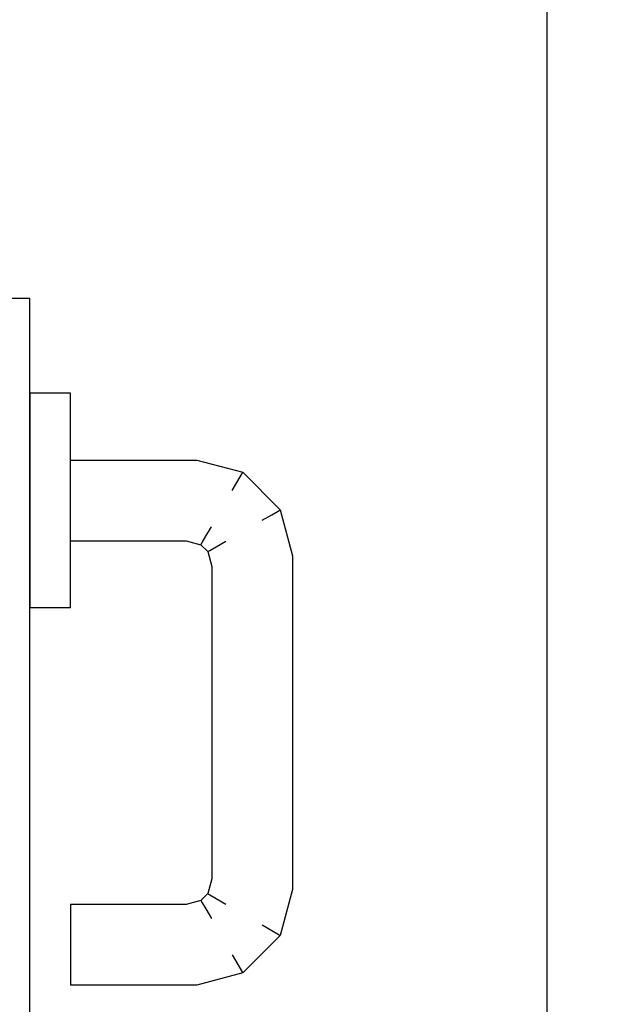
# Model space of a CAD drawing. Extents: x 3189 to 6451, y -374 to -106.
# Drawn here: x 3398 to 3399, y -199 to -199 of the extents above; entities that cross this region are included whole.
import ezdxf

# ---------------------------------------------------------------- set-up
doc = ezdxf.new("R2010")
doc.units = 0
doc.header["$MEASUREMENT"] = 0
doc.set_wipeout_variables(frame=1)
doc.linetypes.add('Wipeout_Contour', pattern=[1, 0, -1])
doc.layers.add('01', color=3, linetype='Continuous')

msp = doc.modelspace()

# ---------------------------------------------------------------- linework, layer by layer
at = {"layer": '01', "linetype": 'Continuous'}
for p, q in [((3398.51419, -198.49906), (3398.51419, -199.79936)), ((3398.38619, -198.95536), (3398.34619, -198.95536))]:
    msp.add_line(p, q, dxfattribs=at)

# ---------------------------------------------------------------- wipeouts: each hides what was drawn before it
at = {"linetype": 'Wipeout_Contour', "lineweight": 0, "ltscale": 9756.076209}
msp.add_wipeout([(3398.39619, -198.97877), (3398.39619, -198.9794), (3398.39609, -198.9794), (3398.39609, -198.97877)], dxfattribs=at).dxf.layer = '01'
at = {"linetype": 'Wipeout_Contour', "lineweight": 0, "ltscale": 9756.080506}
msp.add_wipeout([(3398.39619, -198.988), (3398.39619, -198.99612), (3398.39609, -198.99612), (3398.39609, -198.988)], dxfattribs=at).dxf.layer = '01'
at = {"linetype": 'Wipeout_Contour', "lineweight": 0, "ltscale": 9756.159514}
msp.add_wipeout([(3398.39619, -199.01036), (3398.39619, -199.00709), (3398.42597, -199.00709), (3398.42554, -199.01036)], dxfattribs=at).dxf.layer = '01'
at = {"linetype": 'Wipeout_Contour', "lineweight": 0, "ltscale": 9756.091654}
msp.add_wipeout([(3398.39619, -199.02271), (3398.39619, -199.02874), (3398.39609, -199.02874), (3398.39609, -199.02271)], dxfattribs=at).dxf.layer = '01'

# ---------------------------------------------------------------- next in the draw order: wipeouts: each hides what was drawn before it
at = {"linetype": 'Wipeout_Contour', "lineweight": 0, "ltscale": 9756.056477}
msp.add_wipeout([(3398.39609, -198.97877), (3398.39609, -198.9794), (3398.38629, -198.9794), (3398.38629, -198.97877)], dxfattribs=at).dxf.layer = '01'
at = {"linetype": 'Wipeout_Contour', "lineweight": 0, "ltscale": 9756.078164}
msp.add_wipeout([(3398.39619, -198.98197), (3398.39619, -198.988), (3398.39609, -198.988), (3398.39609, -198.98197)], dxfattribs=at).dxf.layer = '01'
at = {"linetype": 'Wipeout_Contour', "lineweight": 0, "ltscale": 9756.146761}
msp.add_wipeout([(3398.39619, -198.99596), (3398.39619, -198.99536), (3398.42751, -198.99536), (3398.42743, -198.99596)], dxfattribs=at).dxf.layer = '01'
at = {"linetype": 'Wipeout_Contour', "lineweight": 0, "ltscale": 9756.159974}
msp.add_wipeout([(3398.39619, -199.00709), (3398.39619, -199.00362), (3398.42642, -199.00362), (3398.42597, -199.00709)], dxfattribs=at).dxf.layer = '01'
at = {"linetype": 'Wipeout_Contour', "lineweight": 0, "ltscale": 9756.089311}
msp.add_wipeout([(3398.39609, -199.01459), (3398.39619, -199.01459), (3398.39619, -199.02271), (3398.39609, -199.02271)], dxfattribs=at).dxf.layer = '01'

# ---------------------------------------------------------------- next in the draw order: wipeouts: each hides what was drawn before it
at = {"linetype": 'Wipeout_Contour', "lineweight": 0, "ltscale": 9756.036745}
msp.add_wipeout([(3398.38629, -198.97877), (3398.38629, -198.9794), (3398.38619, -198.9794), (3398.38619, -198.97877)], dxfattribs=at).dxf.layer = '01'
at = {"linetype": 'Wipeout_Contour', "lineweight": 0, "ltscale": 9756.058431}
msp.add_wipeout([(3398.39609, -198.98197), (3398.39609, -198.988), (3398.38629, -198.988), (3398.38629, -198.98197)], dxfattribs=at).dxf.layer = '01'
at = {"linetype": 'Wipeout_Contour', "lineweight": 0, "ltscale": 9756.251176}
msp.add_wipeout([(3398.42743, -198.99596), (3398.42751, -198.99536), (3398.43887, -198.9984), (3398.43856, -198.99894)], dxfattribs=at).dxf.layer = '01'
at = {"linetype": 'Wipeout_Contour', "lineweight": 0, "ltscale": 9756.158635}
msp.add_wipeout([(3398.39619, -199.00362), (3398.39619, -199.00036), (3398.42685, -199.00036), (3398.42642, -199.00362)], dxfattribs=at).dxf.layer = '01'
at = {"linetype": 'Wipeout_Contour', "lineweight": 0, "ltscale": 9756.395393}
msp.add_wipeout([(3398.42554, -199.01036), (3398.42597, -199.00709), (3398.4328, -199.00892), (3398.43111, -199.01185)], dxfattribs=at).dxf.layer = '01'
at = {"linetype": 'Wipeout_Contour', "lineweight": 0, "ltscale": 9756.071921}
msp.add_wipeout([(3398.39609, -199.02271), (3398.39609, -199.02874), (3398.38629, -199.02874), (3398.38629, -199.02271)], dxfattribs=at).dxf.layer = '01'

# ---------------------------------------------------------------- next in the draw order: wipeouts: each hides what was drawn before it
at = {"linetype": 'Wipeout_Contour', "lineweight": 0, "ltscale": 9756.07674}
msp.add_wipeout([(3398.39619, -198.9794), (3398.39619, -198.98197), (3398.39609, -198.98197), (3398.39609, -198.9794)], dxfattribs=at).dxf.layer = '01'
at = {"linetype": 'Wipeout_Contour', "lineweight": 0, "ltscale": 9756.041042}
msp.add_wipeout([(3398.38629, -198.988), (3398.38629, -198.99612), (3398.38619, -198.99612), (3398.38619, -198.988)], dxfattribs=at).dxf.layer = '01'
at = {"linetype": 'Wipeout_Contour', "lineweight": 0, "ltscale": 9756.083379}
msp.add_wipeout([(3398.39619, -198.99612), (3398.39619, -199.00536), (3398.39609, -199.00536), (3398.39609, -198.99612)], dxfattribs=at).dxf.layer = '01'
at = {"linetype": 'Wipeout_Contour', "lineweight": 0, "ltscale": 9756.380341}
msp.add_wipeout([(3398.42597, -199.00709), (3398.42642, -199.00362), (3398.43459, -199.00581), (3398.4328, -199.00892)], dxfattribs=at).dxf.layer = '01'
at = {"linetype": 'Wipeout_Contour', "lineweight": 0, "ltscale": 9756.069578}
msp.add_wipeout([(3398.38629, -199.01459), (3398.39609, -199.01459), (3398.39609, -199.02271), (3398.38629, -199.02271)], dxfattribs=at).dxf.layer = '01'
at = {"linetype": 'Wipeout_Contour', "lineweight": 0, "ltscale": 9756.093183}
msp.add_wipeout([(3398.39609, -199.02874), (3398.39619, -199.02874), (3398.39619, -199.03195), (3398.39609, -199.03195)], dxfattribs=at).dxf.layer = '01'

# ---------------------------------------------------------------- next in the draw order: wipeouts: each hides what was drawn before it
at = {"linetype": 'Wipeout_Contour', "lineweight": 0, "ltscale": 9756.0387}
msp.add_wipeout([(3398.38629, -198.98197), (3398.38629, -198.988), (3398.38619, -198.988), (3398.38619, -198.98197)], dxfattribs=at).dxf.layer = '01'
at = {"linetype": 'Wipeout_Contour', "lineweight": 0, "ltscale": 9756.355636}
msp.add_wipeout([(3398.42642, -199.00362), (3398.42685, -199.00036), (3398.43628, -199.00288), (3398.43459, -199.00581)], dxfattribs=at).dxf.layer = '01'
at = {"linetype": 'Wipeout_Contour', "lineweight": 0, "ltscale": 9756.148318}
msp.add_wipeout([(3398.39619, -199.01536), (3398.39619, -199.01475), (3398.42496, -199.01475), (3398.42488, -199.01536)], dxfattribs=at).dxf.layer = '01'
at = {"linetype": 'Wipeout_Contour', "lineweight": 0, "ltscale": 9756.052189}
msp.add_wipeout([(3398.38629, -199.02271), (3398.38629, -199.02874), (3398.38619, -199.02874), (3398.38619, -199.02271)], dxfattribs=at).dxf.layer = '01'

# ---------------------------------------------------------------- next in the draw order: wipeouts: each hides what was drawn before it
at = {"linetype": 'Wipeout_Contour', "lineweight": 0, "ltscale": 9756.057007}
msp.add_wipeout([(3398.39609, -198.9794), (3398.39609, -198.98197), (3398.38629, -198.98197), (3398.38629, -198.9794)], dxfattribs=at).dxf.layer = '01'
at = {"linetype": 'Wipeout_Contour', "lineweight": 0, "ltscale": 9756.086437}
msp.add_wipeout([(3398.39619, -199.00536), (3398.39619, -199.01459), (3398.39609, -199.01459), (3398.39609, -199.00536)], dxfattribs=at).dxf.layer = '01'
at = {"linetype": 'Wipeout_Contour', "lineweight": 0, "ltscale": 9756.049847}
msp.add_wipeout([(3398.38619, -199.01459), (3398.38629, -199.01459), (3398.38629, -199.02271), (3398.38619, -199.02271)], dxfattribs=at).dxf.layer = '01'
at = {"linetype": 'Wipeout_Contour', "lineweight": 0, "ltscale": 9756.272363}
msp.add_wipeout([(3398.42488, -199.01536), (3398.42496, -199.01475), (3398.42883, -199.01579), (3398.42852, -199.01633)], dxfattribs=at).dxf.layer = '01'
at = {"linetype": 'Wipeout_Contour', "lineweight": 0, "ltscale": 9756.07345}
msp.add_wipeout([(3398.38629, -199.02874), (3398.39609, -199.02874), (3398.39609, -199.03195), (3398.38629, -199.03195)], dxfattribs=at).dxf.layer = '01'

# ---------------------------------------------------------------- next in the draw order: linework, layer by layer
at = {"layer": '01', "linetype": 'Continuous'}
for p, q in [((3398.39619, -198.97877), (3398.39609, -198.97877)), ((3398.39619, -198.98197), (3398.39619, -198.97877)), ((3398.39619, -199.02874), (3398.39619, -199.02271)), ((3398.39619, -199.03195), (3398.39619, -199.02874)), ((3398.39619, -199.03195), (3398.39609, -199.03195))]:
    msp.add_line(p, q, dxfattribs=at)

# ---------------------------------------------------------------- next in the draw order: wipeouts: each hides what was drawn before it
at = {"linetype": 'Wipeout_Contour', "lineweight": 0, "ltscale": 9756.037276}
msp.add_wipeout([(3398.38629, -198.9794), (3398.38629, -198.98197), (3398.38619, -198.98197), (3398.38619, -198.9794)], dxfattribs=at).dxf.layer = '01'
at = {"linetype": 'Wipeout_Contour', "lineweight": 0, "ltscale": 9756.046973}
msp.add_wipeout([(3398.38629, -199.00536), (3398.38629, -199.01459), (3398.38619, -199.01459), (3398.38619, -199.00536)], dxfattribs=at).dxf.layer = '01'
at = {"linetype": 'Wipeout_Contour', "lineweight": 0, "ltscale": 9756.332031}
msp.add_wipeout([(3398.42852, -199.01633), (3398.42883, -199.01579), (3398.43076, -199.01772), (3398.43022, -199.01803)], dxfattribs=at).dxf.layer = '01'
at = {"linetype": 'Wipeout_Contour', "lineweight": 0, "ltscale": 9756.053719}
msp.add_wipeout([(3398.38619, -199.02874), (3398.38629, -199.02874), (3398.38629, -199.03195), (3398.38619, -199.03195)], dxfattribs=at).dxf.layer = '01'

# ---------------------------------------------------------------- next in the draw order: linework, layer by layer
at = {"layer": '01', "linetype": 'Continuous'}
for p, q in [((3398.38629, -198.97877), (3398.38619, -198.97877)), ((3398.39609, -198.97877), (3398.38629, -198.97877)), ((3398.38629, -199.03195), (3398.38619, -199.03195)), ((3398.39609, -199.03195), (3398.38629, -199.03195))]:
    msp.add_line(p, q, dxfattribs=at)

# ---------------------------------------------------------------- next in the draw order: wipeouts: each hides what was drawn before it
at = {"linetype": 'Wipeout_Contour', "lineweight": 0, "ltscale": 9756.063647}
msp.add_wipeout([(3398.39609, -198.99612), (3398.39609, -199.00536), (3398.38629, -199.00536), (3398.38629, -198.99612)], dxfattribs=at).dxf.layer = '01'
at = {"linetype": 'Wipeout_Contour', "lineweight": 0, "ltscale": 9756.442996}
msp.add_wipeout([(3398.43111, -199.01185), (3398.4328, -199.00892), (3398.43763, -199.01376), (3398.4347, -199.01544)], dxfattribs=at).dxf.layer = '01'
at = {"linetype": 'Wipeout_Contour', "lineweight": 0, "ltscale": 9756.272847}
msp.add_wipeout([(3398.43022, -199.01803), (3398.43076, -199.01772), (3398.4318, -199.02159), (3398.43119, -199.02167)], dxfattribs=at).dxf.layer = '01'

# ---------------------------------------------------------------- next in the draw order: wipeouts: each hides what was drawn before it
at = {"linetype": 'Wipeout_Contour', "lineweight": 0, "ltscale": 9756.060774}
msp.add_wipeout([(3398.39609, -198.988), (3398.39609, -198.99612), (3398.38629, -198.99612), (3398.38629, -198.988)], dxfattribs=at).dxf.layer = '01'
at = {"linetype": 'Wipeout_Contour', "lineweight": 0, "ltscale": 9756.155722}
msp.add_wipeout([(3398.39619, -199.00036), (3398.39619, -198.9977), (3398.4272, -198.9977), (3398.42685, -199.00036)], dxfattribs=at).dxf.layer = '01'
at = {"linetype": 'Wipeout_Contour', "lineweight": 0, "ltscale": 9756.066705}
msp.add_wipeout([(3398.39609, -199.00536), (3398.39609, -199.01459), (3398.38629, -199.01459), (3398.38629, -199.00536)], dxfattribs=at).dxf.layer = '01'
at = {"linetype": 'Wipeout_Contour', "lineweight": 0, "ltscale": 9756.4258}
msp.add_wipeout([(3398.4328, -199.00892), (3398.43459, -199.00581), (3398.44074, -199.01196), (3398.43763, -199.01376)], dxfattribs=at).dxf.layer = '01'
at = {"linetype": 'Wipeout_Contour', "lineweight": 0, "ltscale": 9756.309001}
msp.add_wipeout([(3398.43076, -199.01772), (3398.43232, -199.01682), (3398.43353, -199.02136), (3398.4318, -199.02159)], dxfattribs=at).dxf.layer = '01'

# ---------------------------------------------------------------- next in the draw order: linework, layer by layer
at = {"layer": '01', "linetype": 'Continuous'}
msp.add_line((3398.39619, -198.988), (3398.39619, -198.98197), dxfattribs=at)

# ---------------------------------------------------------------- next in the draw order: wipeouts: each hides what was drawn before it
at = {"linetype": 'Wipeout_Contour', "lineweight": 0, "ltscale": 9756.043915}
msp.add_wipeout([(3398.38629, -198.99612), (3398.38629, -199.00536), (3398.38619, -199.00536), (3398.38619, -198.99612)], dxfattribs=at).dxf.layer = '01'
at = {"linetype": 'Wipeout_Contour', "lineweight": 0, "ltscale": 9756.151608}
msp.add_wipeout([(3398.39619, -198.9977), (3398.39619, -198.99596), (3398.42743, -198.99596), (3398.4272, -198.9977)], dxfattribs=at).dxf.layer = '01'
at = {"linetype": 'Wipeout_Contour', "lineweight": 0, "ltscale": 9756.402852}
msp.add_wipeout([(3398.43459, -199.00581), (3398.43628, -199.00288), (3398.44367, -199.01027), (3398.44074, -199.01196)], dxfattribs=at).dxf.layer = '01'
at = {"linetype": 'Wipeout_Contour', "lineweight": 0, "ltscale": 9756.153345}
msp.add_wipeout([(3398.39619, -199.01475), (3398.39619, -199.01302), (3398.42519, -199.01302), (3398.42496, -199.01475)], dxfattribs=at).dxf.layer = '01'
at = {"linetype": 'Wipeout_Contour', "lineweight": 0, "ltscale": 9756.325987}
msp.add_wipeout([(3398.43232, -199.01682), (3398.4347, -199.01544), (3398.43619, -199.02101), (3398.43353, -199.02136)], dxfattribs=at).dxf.layer = '01'

# ---------------------------------------------------------------- next in the draw order: linework, layer by layer
at = {"layer": '01', "linetype": 'Continuous'}
for p, q in [((3398.38619, -199.79936), (3398.38619, -198.95536)), ((3398.39619, -198.99612), (3398.39619, -198.988)), ((3398.39619, -199.00536), (3398.39619, -198.99612)), ((3398.39619, -199.02271), (3398.39619, -199.01459))]:
    msp.add_line(p, q, dxfattribs=at)

# ---------------------------------------------------------------- next in the draw order: wipeouts: each hides what was drawn before it
at = {"linetype": 'Wipeout_Contour', "lineweight": 0, "ltscale": 9756.297906}
msp.add_wipeout([(3398.43856, -198.99894), (3398.43887, -198.9984), (3398.44815, -199.00768), (3398.44761, -199.00799)], dxfattribs=at).dxf.layer = '01'
at = {"linetype": 'Wipeout_Contour', "lineweight": 0, "ltscale": 9756.157232}
msp.add_wipeout([(3398.39619, -199.01302), (3398.39619, -199.01036), (3398.42554, -199.01036), (3398.42519, -199.01302)], dxfattribs=at).dxf.layer = '01'
at = {"linetype": 'Wipeout_Contour', "lineweight": 0, "ltscale": 9756.336885}
msp.add_wipeout([(3398.4347, -199.01544), (3398.43763, -199.01376), (3398.43946, -199.02058), (3398.43619, -199.02101)], dxfattribs=at).dxf.layer = '01'
at = {"linetype": 'Wipeout_Contour', "lineweight": 0, "ltscale": 9756.244042}
msp.add_wipeout([(3398.43119, -199.02167), (3398.4318, -199.02159), (3398.4318, -199.09912), (3398.43119, -199.09904)], dxfattribs=at).dxf.layer = '01'

# ---------------------------------------------------------------- next in the draw order: linework, layer by layer
at = {"layer": '01', "linetype": 'Continuous'}
msp.add_line((3398.39619, -199.01459), (3398.39619, -199.00536), dxfattribs=at)

# ---------------------------------------------------------------- next in the draw order: wipeouts: each hides what was drawn before it
at = {"linetype": 'Wipeout_Contour', "lineweight": 0, "ltscale": 9756.32518}
msp.add_wipeout([(3398.42685, -199.00036), (3398.4272, -198.9977), (3398.43766, -199.0005), (3398.43628, -199.00288)], dxfattribs=at).dxf.layer = '01'
at = {"linetype": 'Wipeout_Contour', "lineweight": 0, "ltscale": 9756.356869}
msp.add_wipeout([(3398.42496, -199.01475), (3398.42519, -199.01302), (3398.42973, -199.01423), (3398.42883, -199.01579)], dxfattribs=at).dxf.layer = '01'
at = {"linetype": 'Wipeout_Contour', "lineweight": 0, "ltscale": 9756.344535}
msp.add_wipeout([(3398.43763, -199.01376), (3398.44074, -199.01196), (3398.44293, -199.02013), (3398.43946, -199.02058)], dxfattribs=at).dxf.layer = '01'
at = {"linetype": 'Wipeout_Contour', "lineweight": 0, "ltscale": 9756.257467}
msp.add_wipeout([(3398.43353, -199.02136), (3398.43619, -199.02101), (3398.43619, -199.0997), (3398.43353, -199.09935)], dxfattribs=at).dxf.layer = '01'
at = {"linetype": 'Wipeout_Contour', "lineweight": 0, "ltscale": 9756.289949}
msp.add_wipeout([(3398.43119, -199.09904), (3398.4318, -199.09912), (3398.43076, -199.10299), (3398.43022, -199.10268)], dxfattribs=at).dxf.layer = '01'

# ---------------------------------------------------------------- next in the draw order: wipeouts: each hides what was drawn before it
at = {"linetype": 'Wipeout_Contour', "lineweight": 0, "ltscale": 9756.290359}
msp.add_wipeout([(3398.4272, -198.9977), (3398.42743, -198.99596), (3398.43856, -198.99894), (3398.43766, -199.0005)], dxfattribs=at).dxf.layer = '01'
at = {"linetype": 'Wipeout_Contour', "lineweight": 0, "ltscale": 9756.392418}
msp.add_wipeout([(3398.42519, -199.01302), (3398.42554, -199.01036), (3398.43111, -199.01185), (3398.42973, -199.01423)], dxfattribs=at).dxf.layer = '01'
at = {"linetype": 'Wipeout_Contour', "lineweight": 0, "ltscale": 9756.348819}
msp.add_wipeout([(3398.44074, -199.01196), (3398.44367, -199.01027), (3398.44619, -199.0197), (3398.44293, -199.02013)], dxfattribs=at).dxf.layer = '01'
at = {"linetype": 'Wipeout_Contour', "lineweight": 0, "ltscale": 9756.269274}
msp.add_wipeout([(3398.43619, -199.02101), (3398.43946, -199.02058), (3398.43946, -199.10013), (3398.43619, -199.0997)], dxfattribs=at).dxf.layer = '01'
at = {"linetype": 'Wipeout_Contour', "lineweight": 0, "ltscale": 9756.312865}
msp.add_wipeout([(3398.4318, -199.09912), (3398.43353, -199.09935), (3398.43232, -199.10389), (3398.43076, -199.10299)], dxfattribs=at).dxf.layer = '01'

# ---------------------------------------------------------------- next in the draw order: linework, layer by layer
at = {"layer": '01', "linetype": 'Continuous'}
for p, q in [((3398.39619, -198.99536), (3398.42751, -198.99536)), ((3398.39619, -199.01536), (3398.42488, -199.01536))]:
    msp.add_line(p, q, dxfattribs=at)

# ---------------------------------------------------------------- next in the draw order: wipeouts: each hides what was drawn before it
at = {"linetype": 'Wipeout_Contour', "lineweight": 0, "ltscale": 9756.348168}
msp.add_wipeout([(3398.44367, -199.01027), (3398.44605, -199.00889), (3398.44885, -199.01935), (3398.44619, -199.0197)], dxfattribs=at).dxf.layer = '01'
at = {"linetype": 'Wipeout_Contour', "lineweight": 0, "ltscale": 9756.428701}
msp.add_wipeout([(3398.42883, -199.01579), (3398.42973, -199.01423), (3398.43232, -199.01682), (3398.43076, -199.01772)], dxfattribs=at).dxf.layer = '01'
at = {"linetype": 'Wipeout_Contour', "lineweight": 0, "ltscale": 9756.324874}
msp.add_wipeout([(3398.43353, -199.09935), (3398.43619, -199.0997), (3398.4347, -199.10527), (3398.43232, -199.10389)], dxfattribs=at).dxf.layer = '01'
at = {"linetype": 'Wipeout_Contour', "lineweight": 0, "ltscale": 9756.343853}
msp.add_wipeout([(3398.43022, -199.10268), (3398.43076, -199.10299), (3398.42883, -199.10492), (3398.42852, -199.10438)], dxfattribs=at).dxf.layer = '01'

# ---------------------------------------------------------------- next in the draw order: wipeouts: each hides what was drawn before it
at = {"linetype": 'Wipeout_Contour', "lineweight": 0, "ltscale": 9756.339858}
msp.add_wipeout([(3398.44605, -199.00889), (3398.44761, -199.00799), (3398.45059, -199.01912), (3398.44885, -199.01935)], dxfattribs=at).dxf.layer = '01'
at = {"linetype": 'Wipeout_Contour', "lineweight": 0, "ltscale": 9756.449482}
msp.add_wipeout([(3398.42973, -199.01423), (3398.43111, -199.01185), (3398.4347, -199.01544), (3398.43232, -199.01682)], dxfattribs=at).dxf.layer = '01'
at = {"linetype": 'Wipeout_Contour', "lineweight": 0, "ltscale": 9756.282701}
msp.add_wipeout([(3398.43946, -199.02058), (3398.44293, -199.02013), (3398.44293, -199.10058), (3398.43946, -199.10013)], dxfattribs=at).dxf.layer = '01'

# ---------------------------------------------------------------- next in the draw order: linework, layer by layer
at = {"layer": '01', "linetype": 'Continuous'}
for p, q in [((3398.42973, -199.01423), (3398.43111, -199.01185)), ((3398.42488, -199.01536), (3398.42852, -199.01633)), ((3398.42852, -199.01633), (3398.42883, -199.01579)), ((3398.42852, -199.01633), (3398.43022, -199.01803)), ((3398.42883, -199.01579), (3398.42973, -199.01423)), ((3398.43232, -199.01682), (3398.4347, -199.01544)), ((3398.43022, -199.01803), (3398.43076, -199.01772)), ((3398.43076, -199.01772), (3398.43232, -199.01682))]:
    msp.add_line(p, q, dxfattribs=at)

# ---------------------------------------------------------------- next in the draw order: wipeouts: each hides what was drawn before it
at = {"linetype": 'Wipeout_Contour', "lineweight": 0, "ltscale": 9756.374801}
msp.add_wipeout([(3398.43628, -199.00288), (3398.43766, -199.0005), (3398.44605, -199.00889), (3398.44367, -199.01027)], dxfattribs=at).dxf.layer = '01'
at = {"linetype": 'Wipeout_Contour', "lineweight": 0, "ltscale": 9756.318874}
msp.add_wipeout([(3398.44761, -199.00799), (3398.44815, -199.00768), (3398.45119, -199.01904), (3398.45059, -199.01912)], dxfattribs=at).dxf.layer = '01'
at = {"linetype": 'Wipeout_Contour', "lineweight": 0, "ltscale": 9756.296128}
msp.add_wipeout([(3398.44293, -199.02013), (3398.44619, -199.0197), (3398.44619, -199.10101), (3398.44293, -199.10058)], dxfattribs=at).dxf.layer = '01'
at = {"linetype": 'Wipeout_Contour', "lineweight": 0, "ltscale": 9756.336395}
msp.add_wipeout([(3398.43619, -199.0997), (3398.43946, -199.10013), (3398.43763, -199.10696), (3398.4347, -199.10527)], dxfattribs=at).dxf.layer = '01'

# ---------------------------------------------------------------- next in the draw order: wipeouts: each hides what was drawn before it
at = {"linetype": 'Wipeout_Contour', "lineweight": 0, "ltscale": 9756.340514}
msp.add_wipeout([(3398.43766, -199.0005), (3398.43856, -198.99894), (3398.44761, -199.00799), (3398.44605, -199.00889)], dxfattribs=at).dxf.layer = '01'
at = {"linetype": 'Wipeout_Contour', "lineweight": 0, "ltscale": 9756.248704}
msp.add_wipeout([(3398.4318, -199.02159), (3398.43353, -199.02136), (3398.43353, -199.09935), (3398.4318, -199.09912)], dxfattribs=at).dxf.layer = '01'
at = {"linetype": 'Wipeout_Contour', "lineweight": 0, "ltscale": 9756.307935}
msp.add_wipeout([(3398.44619, -199.0197), (3398.44885, -199.01935), (3398.44885, -199.10136), (3398.44619, -199.10101)], dxfattribs=at).dxf.layer = '01'
at = {"linetype": 'Wipeout_Contour', "lineweight": 0, "ltscale": 9756.321363}
msp.add_wipeout([(3398.45059, -199.01912), (3398.45119, -199.01904), (3398.45119, -199.10167), (3398.45059, -199.10159)], dxfattribs=at).dxf.layer = '01'
at = {"linetype": 'Wipeout_Contour', "lineweight": 0, "ltscale": 9756.34777}
msp.add_wipeout([(3398.43946, -199.10013), (3398.44293, -199.10058), (3398.44074, -199.10876), (3398.43763, -199.10696)], dxfattribs=at).dxf.layer = '01'
at = {"linetype": 'Wipeout_Contour', "lineweight": 0, "ltscale": 9756.44621}
msp.add_wipeout([(3398.43232, -199.10389), (3398.4347, -199.10527), (3398.43111, -199.10886), (3398.42973, -199.10648)], dxfattribs=at).dxf.layer = '01'

# ---------------------------------------------------------------- next in the draw order: linework, layer by layer
at = {"layer": '01', "linetype": 'Continuous'}
for p, q in [((3398.42751, -198.99536), (3398.43887, -198.9984)), ((3398.43766, -199.0005), (3398.43856, -198.99894)), ((3398.43856, -198.99894), (3398.43887, -198.9984)), ((3398.43887, -198.9984), (3398.44815, -199.00768)), ((3398.43628, -199.00288), (3398.43766, -199.0005)), ((3398.44367, -199.01027), (3398.44605, -199.00889)), ((3398.44605, -199.00889), (3398.44761, -199.00799)), ((3398.44761, -199.00799), (3398.44815, -199.00768)), ((3398.43022, -199.01803), (3398.43119, -199.02167)), ((3398.43119, -199.02167), (3398.43119, -199.09904))]:
    msp.add_line(p, q, dxfattribs=at)

# ---------------------------------------------------------------- next in the draw order: wipeouts: each hides what was drawn before it
at = {"linetype": 'Wipeout_Contour', "lineweight": 0, "ltscale": 9756.36275}
msp.add_wipeout([(3398.44619, -199.10101), (3398.44885, -199.10136), (3398.44605, -199.11182), (3398.44367, -199.11044)], dxfattribs=at).dxf.layer = '01'
at = {"linetype": 'Wipeout_Contour', "lineweight": 0, "ltscale": 9756.295455}
msp.add_wipeout([(3398.42852, -199.10438), (3398.42883, -199.10492), (3398.42496, -199.10596), (3398.42488, -199.10536)], dxfattribs=at).dxf.layer = '01'
at = {"linetype": 'Wipeout_Contour', "lineweight": 0, "ltscale": 9756.43163}
msp.add_wipeout([(3398.43763, -199.10696), (3398.44074, -199.10876), (3398.43459, -199.1149), (3398.4328, -199.11179)], dxfattribs=at).dxf.layer = '01'

# ---------------------------------------------------------------- next in the draw order: wipeouts: each hides what was drawn before it
at = {"linetype": 'Wipeout_Contour', "lineweight": 0, "ltscale": 9756.357343}
msp.add_wipeout([(3398.44293, -199.10058), (3398.44619, -199.10101), (3398.44367, -199.11044), (3398.44074, -199.10876)], dxfattribs=at).dxf.layer = '01'
at = {"linetype": 'Wipeout_Contour', "lineweight": 0, "ltscale": 9756.346516}
msp.add_wipeout([(3398.45059, -199.10159), (3398.45119, -199.10167), (3398.44815, -199.11303), (3398.44761, -199.11272)], dxfattribs=at).dxf.layer = '01'
at = {"linetype": 'Wipeout_Contour', "lineweight": 0, "ltscale": 9756.376539}
msp.add_wipeout([(3398.42883, -199.10492), (3398.42973, -199.10648), (3398.42519, -199.1077), (3398.42496, -199.10596)], dxfattribs=at).dxf.layer = '01'
at = {"linetype": 'Wipeout_Contour', "lineweight": 0, "ltscale": 9756.404875}
msp.add_wipeout([(3398.4328, -199.11179), (3398.43459, -199.1149), (3398.42642, -199.11709), (3398.42597, -199.11362)], dxfattribs=at).dxf.layer = '01'

# ---------------------------------------------------------------- next in the draw order: wipeouts: each hides what was drawn before it
at = {"linetype": 'Wipeout_Contour', "lineweight": 0, "ltscale": 9756.3167}
msp.add_wipeout([(3398.44885, -199.01935), (3398.45059, -199.01912), (3398.45059, -199.10159), (3398.44885, -199.10136)], dxfattribs=at).dxf.layer = '01'
at = {"linetype": 'Wipeout_Contour', "lineweight": 0, "ltscale": 9756.426714}
msp.add_wipeout([(3398.43076, -199.10299), (3398.43232, -199.10389), (3398.42973, -199.10648), (3398.42883, -199.10492)], dxfattribs=at).dxf.layer = '01'
at = {"linetype": 'Wipeout_Contour', "lineweight": 0, "ltscale": 9756.178328}
msp.add_wipeout([(3398.42488, -199.10536), (3398.42496, -199.10596), (3398.39619, -199.10596), (3398.39619, -199.10536)], dxfattribs=at).dxf.layer = '01'
at = {"linetype": 'Wipeout_Contour', "lineweight": 0, "ltscale": 9756.331726}
msp.add_wipeout([(3398.44761, -199.11272), (3398.44815, -199.11303), (3398.43887, -199.12231), (3398.43856, -199.12177)], dxfattribs=at).dxf.layer = '01'

# ---------------------------------------------------------------- next in the draw order: linework, layer by layer
at = {"layer": '01', "linetype": 'Continuous'}
for p, q in [((3398.44815, -199.00768), (3398.45119, -199.01904)), ((3398.43119, -199.09904), (3398.43022, -199.10268)), ((3398.43022, -199.10268), (3398.43076, -199.10299)), ((3398.43076, -199.10299), (3398.43232, -199.10389)), ((3398.42852, -199.10438), (3398.42883, -199.10492))]:
    msp.add_line(p, q, dxfattribs=at)

# ---------------------------------------------------------------- next in the draw order: wipeouts: each hides what was drawn before it
at = {"linetype": 'Wipeout_Contour', "lineweight": 0, "ltscale": 9756.360857}
msp.add_wipeout([(3398.44885, -199.10136), (3398.45059, -199.10159), (3398.44761, -199.11272), (3398.44605, -199.11182)], dxfattribs=at).dxf.layer = '01'
at = {"linetype": 'Wipeout_Contour', "lineweight": 0, "ltscale": 9756.18413}
msp.add_wipeout([(3398.42496, -199.10596), (3398.42519, -199.1077), (3398.39619, -199.1077), (3398.39619, -199.10596)], dxfattribs=at).dxf.layer = '01'
at = {"linetype": 'Wipeout_Contour', "lineweight": 0, "ltscale": 9756.443279}
msp.add_wipeout([(3398.4347, -199.10527), (3398.43763, -199.10696), (3398.4328, -199.11179), (3398.43111, -199.10886)], dxfattribs=at).dxf.layer = '01'
at = {"linetype": 'Wipeout_Contour', "lineweight": 0, "ltscale": 9756.35611}
msp.add_wipeout([(3398.43628, -199.11783), (3398.43766, -199.12021), (3398.4272, -199.12302), (3398.42685, -199.12036)], dxfattribs=at).dxf.layer = '01'

# ---------------------------------------------------------------- next in the draw order: linework, layer by layer
at = {"layer": '01', "linetype": 'Continuous'}
for p, q in [((3398.45119, -199.01904), (3398.45119, -199.10167)), ((3398.43022, -199.10268), (3398.42852, -199.10438)), ((3398.39619, -199.10536), (3398.39619, -199.10596))]:
    msp.add_line(p, q, dxfattribs=at)

# ---------------------------------------------------------------- next in the draw order: wipeouts: each hides what was drawn before it
at = {"linetype": 'Wipeout_Contour', "lineweight": 0, "ltscale": 9756.412445}
msp.add_wipeout([(3398.42973, -199.10648), (3398.43111, -199.10886), (3398.42554, -199.11036), (3398.42519, -199.1077)], dxfattribs=at).dxf.layer = '01'
at = {"linetype": 'Wipeout_Contour', "lineweight": 0, "ltscale": 9756.415111}
msp.add_wipeout([(3398.44074, -199.10876), (3398.44367, -199.11044), (3398.43628, -199.11783), (3398.43459, -199.1149)], dxfattribs=at).dxf.layer = '01'
at = {"linetype": 'Wipeout_Contour', "lineweight": 0, "ltscale": 9756.196409}
msp.add_wipeout([(3398.42597, -199.11362), (3398.42642, -199.11709), (3398.39619, -199.11709), (3398.39619, -199.11362)], dxfattribs=at).dxf.layer = '01'
at = {"linetype": 'Wipeout_Contour', "lineweight": 0, "ltscale": 9756.324892}
msp.add_wipeout([(3398.43766, -199.12021), (3398.43856, -199.12177), (3398.42743, -199.12475), (3398.4272, -199.12302)], dxfattribs=at).dxf.layer = '01'

# ---------------------------------------------------------------- next in the draw order: linework, layer by layer
at = {"layer": '01', "linetype": 'Continuous'}
for p, q in [((3398.43232, -199.10389), (3398.4347, -199.10527)), ((3398.42488, -199.10536), (3398.39619, -199.10536)), ((3398.42852, -199.10438), (3398.42488, -199.10536)), ((3398.42883, -199.10492), (3398.42973, -199.10648))]:
    msp.add_line(p, q, dxfattribs=at)

# ---------------------------------------------------------------- next in the draw order: wipeouts: each hides what was drawn before it
at = {"linetype": 'Wipeout_Contour', "lineweight": 0, "ltscale": 9756.417278}
msp.add_wipeout([(3398.43111, -199.10886), (3398.4328, -199.11179), (3398.42597, -199.11362), (3398.42554, -199.11036)], dxfattribs=at).dxf.layer = '01'
at = {"linetype": 'Wipeout_Contour', "lineweight": 0, "ltscale": 9756.39392}
msp.add_wipeout([(3398.44367, -199.11044), (3398.44605, -199.11182), (3398.43766, -199.12021), (3398.43628, -199.11783)], dxfattribs=at).dxf.layer = '01'
at = {"linetype": 'Wipeout_Contour', "lineweight": 0, "ltscale": 9756.290099}
msp.add_wipeout([(3398.43856, -199.12177), (3398.43887, -199.12231), (3398.42751, -199.12536), (3398.42743, -199.12475)], dxfattribs=at).dxf.layer = '01'

# ---------------------------------------------------------------- next in the draw order: linework, layer by layer
at = {"layer": '01', "linetype": 'Continuous'}
msp.add_line((3398.42973, -199.10648), (3398.43111, -199.10886), dxfattribs=at)

# ---------------------------------------------------------------- next in the draw order: wipeouts: each hides what was drawn before it
at = {"linetype": 'Wipeout_Contour', "lineweight": 0, "ltscale": 9756.189473}
msp.add_wipeout([(3398.42519, -199.1077), (3398.42554, -199.11036), (3398.39619, -199.11036), (3398.39619, -199.1077)], dxfattribs=at).dxf.layer = '01'
at = {"linetype": 'Wipeout_Contour', "lineweight": 0, "ltscale": 9756.36679}
msp.add_wipeout([(3398.44605, -199.11182), (3398.44761, -199.11272), (3398.43856, -199.12177), (3398.43766, -199.12021)], dxfattribs=at).dxf.layer = '01'
at = {"linetype": 'Wipeout_Contour', "lineweight": 0, "ltscale": 9756.383247}
msp.add_wipeout([(3398.43459, -199.1149), (3398.43628, -199.11783), (3398.42685, -199.12036), (3398.42642, -199.11709)], dxfattribs=at).dxf.layer = '01'
at = {"linetype": 'Wipeout_Contour', "lineweight": 0, "ltscale": 9756.193693}
msp.add_wipeout([(3398.4272, -199.12302), (3398.42743, -199.12475), (3398.39619, -199.12475), (3398.39619, -199.12302)], dxfattribs=at).dxf.layer = '01'

# ---------------------------------------------------------------- next in the draw order: linework, layer by layer
at = {"layer": '01', "linetype": 'Continuous'}
for p, q in [((3398.45119, -199.10167), (3398.44815, -199.11303)), ((3398.39619, -199.10596), (3398.39619, -199.1077)), ((3398.44367, -199.11044), (3398.44605, -199.11182)), ((3398.44815, -199.11303), (3398.43887, -199.12231)), ((3398.44605, -199.11182), (3398.44761, -199.11272)), ((3398.44761, -199.11272), (3398.44815, -199.11303)), ((3398.43628, -199.11783), (3398.43766, -199.12021)), ((3398.43766, -199.12021), (3398.43856, -199.12177)), ((3398.43856, -199.12177), (3398.43887, -199.12231))]:
    msp.add_line(p, q, dxfattribs=at)

# ---------------------------------------------------------------- next in the draw order: wipeouts: each hides what was drawn before it
at = {"linetype": 'Wipeout_Contour', "lineweight": 0, "ltscale": 9756.193718}
msp.add_wipeout([(3398.42554, -199.11036), (3398.42597, -199.11362), (3398.39619, -199.11362), (3398.39619, -199.11036)], dxfattribs=at).dxf.layer = '01'
at = {"linetype": 'Wipeout_Contour', "lineweight": 0, "ltscale": 9756.197301}
msp.add_wipeout([(3398.42642, -199.11709), (3398.42685, -199.12036), (3398.39619, -199.12036), (3398.39619, -199.11709)], dxfattribs=at).dxf.layer = '01'
at = {"linetype": 'Wipeout_Contour', "lineweight": 0, "ltscale": 9756.18962}
msp.add_wipeout([(3398.42743, -199.12475), (3398.42751, -199.12536), (3398.39619, -199.12536), (3398.39619, -199.12475)], dxfattribs=at).dxf.layer = '01'

# ---------------------------------------------------------------- next in the draw order: linework, layer by layer
at = {"layer": '01', "linetype": 'Continuous'}
for p, q in [((3398.39619, -199.1077), (3398.39619, -199.11036)), ((3398.39619, -199.11036), (3398.39619, -199.11362)), ((3398.39619, -199.11362), (3398.39619, -199.11709)), ((3398.39619, -199.12475), (3398.39619, -199.12536)), ((3398.42751, -199.12536), (3398.39619, -199.12536))]:
    msp.add_line(p, q, dxfattribs=at)

# ---------------------------------------------------------------- next in the draw order: wipeouts: each hides what was drawn before it
at = {"linetype": 'Wipeout_Contour', "lineweight": 0, "ltscale": 9756.196351}
msp.add_wipeout([(3398.42685, -199.12036), (3398.4272, -199.12302), (3398.39619, -199.12302), (3398.39619, -199.12036)], dxfattribs=at).dxf.layer = '01'

# ---------------------------------------------------------------- next in the draw order: hatches: boundary and pattern name
at = {"layer": '01'}
h = msp.add_hatch(dxfattribs=at)
h.set_pattern_fill('ANSI37', color=256, scale=5)
h.set_pattern_definition([(45, (-67.1195, -90.6247), (-0.44194174, 0.44194174), []), (135, (-67.1195, -90.6247), (-0.44194174, -0.44194174), [])])
h.paths.add_polyline_path([(3361.41534, -192.69906), (3361.41534, -196.34906), (3366.68757, -196.34906), (3366.68757, -202.79906), (3386.11471, -202.79906), (3386.11471, -201.69906), (3391.66457, -201.69906), (3391.66457, -202.84943), (3393.41457, -202.84943), (3393.41457, -201.69906), (3395.76451, -201.69906), (3395.76451, -203.14936), (3402.21375, -203.14936), (3402.21375, -203.39919), (3404.06375, -203.39919), (3404.06375, -200.79875), (3406.10853, -200.79875), (3406.10853, -199.69875), (3412.57624, -199.69875), (3412.57624, -196.34906), (3413.91425, -196.34906), (3413.91425, -194.79944), (3415.51425, -194.79944), (3415.51425, -192.69906)])

# ---------------------------------------------------------------- next in the draw order: linework, layer by layer
at = {"layer": '01', "linetype": 'Continuous'}
for p, q in [((3398.39619, -199.11709), (3398.39619, -199.12036)), ((3398.39619, -199.12036), (3398.39619, -199.12302)), ((3398.39619, -199.12302), (3398.39619, -199.12475)), ((3398.43887, -199.12231), (3398.42751, -199.12536))]:
    msp.add_line(p, q, dxfattribs=at)

doc.saveas('drawing.dxf')
